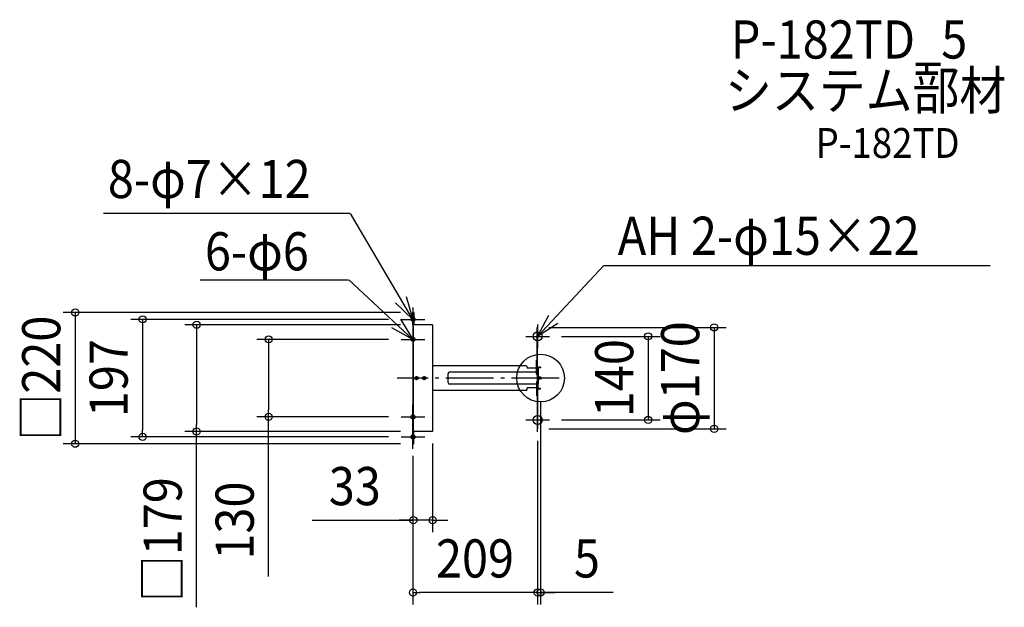
# Model space of a CAD drawing. Extents: x -873 to 777, y -384 to 601.
import ezdxf
from ezdxf.enums import TextEntityAlignment as Align

# ---------------------------------------------------------------- set-up
doc = ezdxf.new("R2010")
doc.units = 0
doc.header["$LTSCALE"] = 20
doc.header["$PDMODE"] = 3
doc.header["$PDSIZE"] = -2
doc.linetypes.add('DASHDOT', pattern=[5.5, 4, -0.6, 0.3, -0.6])
for name, color, linetype in [('ARRANGE', 1, 'CONTINUOUS'), ('BASIS', 6, 'DASHDOT'), ('DETAIL', 5, 'CONTINUOUS'), ('ETC', 61, 'CONTINUOUS'), ('FIX', 11, 'CONTINUOUS'), ('NOTE', 4, 'CONTINUOUS'), ('OUTLINE', 3, 'CONTINUOUS'), ('SIZE', 30, 'CONTINUOUS')]:
    doc.layers.add(name, color=color, linetype=linetype)
doc.styles.get("Standard").update_dxf_attribs({"font": 'SIMPLEX.shx', "width": 0.9, "height": 64, "bigfont": 'BIGFONT.shx'})

msp = doc.modelspace()

# ---------------------------------------------------------------- linework, layer by layer
at = {"layer": 'ARRANGE', "color": 1, "linetype": 'CONTINUOUS'}
msp.add_circle((0, 0), 40, dxfattribs=at)
msp.add_point((0, 0), dxfattribs=at)
at = {"layer": 'BASIS', "color": 6, "linetype": 'DASHDOT'}
msp.add_line((31.307109, 0), (-240.432497, 0), dxfattribs=at)
at = {"layer": 'DETAIL', "color": 5, "linetype": 'CONTINUOUS'}
for p, q in [((-214, 89.5), (-214, 110)), ((-213.3, 110), (-214, 110)), ((-213.3, 110), (-213.8, 110)), ((-213.3, 110), (-212.8, 110)), ((-213.3, 110), (-213.3, 89.5)), ((-212.8, 110), (-212.8, 89.5)), ((-214, 89.5), (-214, -89.5)), ((-181, 89.5), (-214, 89.5)), ((-213.5, 69.5), (-213.5, 89.5)), ((-213.5, 87), (-213.5, -69.5)), ((-181, 89.5), (-181, -89.5)), ((-5, 85), (-6, 85)), ((-6, 16.5), (-6, 85)), ((-5, 16.5), (-5, 85)), ((-24.5, 20.5), (-181, 20.5)), ((-22.5, 18.5), (-22.5, 16.5)), ((-7, 7.1), (-7, 29.905246)), ((-6, 29.905246), (-7, 29.905246)), ((-6, 7.3), (-6, 29.905246)), ((0, 18.5), (-3, 18.5)), ((0, 17.5), (-3, 17.5)), ((0, 18.5), (0, 17.5)), ((-155.5, 7), (-155.5, -7)), ((-7, 10), (-153.5, 10)), ((-7, 16.5), (-22.5, 16.5)), ((-5.4, 0), (-5.4, 4.7)), ((-4.4, 2.5), (-5.4, 2.5)), ((-5.4, -4.7), (-5.4, 0)), ((-5, 6.149), (-5, 16.5)), ((-4.4, -4.9), (-4.4, 4.9)), ((-4, 16.5), (-4, 10)), ((-4, 10), (-4, -10)), ((-3, 1.5), (-4, 2)), ((-3, 1.5), (-3, -1.5)), ((0.369489, 1.5), (-3, 1.5)), ((0.369489, 1), (-3, 1)), ((0.369489, 1.5), (0.369489, -1.5)), ((-7, -10), (-153.5, -10)), ((-7, -16.5), (-22.5, -16.5)), ((-22.5, -18.5), (-22.5, -16.5)), ((-7, -7.1), (-7, -29.905246)), ((-6, -7.3), (-6, -29.905246)), ((-6, -16.5), (-6, -85)), ((-4.4, -2.5), (-5.4, -2.5)), ((-5, -16.5), (-5, -6.149)), ((-5, -16.5), (-5, -85)), ((-3, -1.5), (-4, -2)), ((-4, -16.5), (-4, -10)), ((0.369489, -1), (-3, -1)), ((0.369489, -1.5), (-3, -1.5)), ((-24.5, -20.5), (-181, -20.5)), ((-6, -29.905246), (-7, -29.905246)), ((0, -17.5), (-3, -17.5)), ((0, -18.5), (-3, -18.5)), ((0, -18.5), (0, -17.5)), ((-213.5, -69.5), (-213.5, -89.5)), ((-214, -89.5), (-214, -110)), ((-181, -89.5), (-214, -89.5)), ((-213.3, -110), (-213.3, -89.5)), ((-212.8, -110), (-212.8, -89.5)), ((-5, -85), (-6, -85)), ((-214, -110), (-212.8, -110)), ((-213.3, -110), (-213.8, -110))]:
    msp.add_line(p, q, dxfattribs=at)
for centre, radius in [((-208, 0), 2.8), ((-208, 0), 2.5), ((-208, 0), 2), ((-208, 0), 1.65), ((-195, 0), 2.8), ((-195, 0), 2.5), ((-195, 0), 2), ((-195, 0), 1.65)]:
    msp.add_circle(centre, radius, dxfattribs=at)
for centre, radius, start, end in [((-24.5, 18.5), 2, 0, 90), ((-3, 16.5), 2, 90, 180), ((-3, 16.5), 1, 90, 180), ((-152.5, 7), 3, 90, 180), ((-5.4, 7.1), 1.6, 180, 247.380135), ((-6.4, 4.7), 1, 0, 67.380135), ((-5, 7.3), 1, 180, 247.380135), ((-6, 4.9), 1.6, 0, 67.380135), ((-152.5, -7), 3, 180, 270), ((-5.4, -7.1), 1.6, 112.619865, 180), ((-6.4, -4.7), 1, 292.619865, 0), ((-5, -7.3), 1, 112.619865, 180), ((-6, -4.9), 1.6, 292.619865, 0), ((-3, -16.5), 2, 180, 270), ((-3, -16.5), 1, 180, 270), ((-24.5, -18.5), 2, 270, 0)]:
    msp.add_arc(centre, radius, start, end, dxfattribs=at)
at = {"layer": 'FIX', "color": 11, "linetype": 'CONTINUOUS'}
for centre, radius in [((-214, 98.5), 3.5), ((-214, 98.5), 3), ((-214, 65), 3.5), ((-5, 70), 7.5), ((-214, -65), 3.5), ((-5, -70), 7.5), ((-214, -98.5), 3.5), ((-214, -98.5), 3)]:
    msp.add_circle(centre, radius, dxfattribs=at)
at = {"layer": 'NOTE', "color": 4, "linetype": 'CONTINUOUS'}
for p, q in [((-319.882652, 275.752529), (-732.947898, 275.752529)), ((-214, 98.5), (-318.882652, 275.752529)), ((106.297006, 188.628723), (-5, 70)), ((106.297006, 188.628723), (753.640967, 188.628723)), ((-570.578903, 164.907538), (-322.396912, 164.907538)), ((-321.396912, 164.907538), (-214, 65)), ((-225.395564, 136.842419), (-214, 98.5)), ((-214, 98.5), (-243.040058, 126.007727)), ((-214, 118.5), (-214, 78.5)), ((-234.958167, 99.069858), (-214, 65)), ((-5, 70), (13.583852, 105.420904)), ((-214, 65), (-249.185234, 84.026279)), ((-234, 98.5), (-194, 98.5)), ((-214, 85), (-214, 45)), ((28.80454, 91.383476), (-5, 70)), ((-5, 90), (-5, 50)), ((-25, 70), (15, 70)), ((-234, 65), (-194, 65)), ((-214, -85), (-214, -45)), ((-234, -65), (-194, -65)), ((-5, -90), (-5, -50)), ((-214, -118.5), (-214, -78.5)), ((-25, -70), (15, -70)), ((-234, -98.5), (-194, -98.5))]:
    msp.add_line(p, q, dxfattribs=at)
at = {"layer": 'OUTLINE', "color": 3, "linetype": 'CONTINUOUS'}
for p, q in [((-213.3, 110), (-214, 110)), ((-214, 89.5), (-214, 110)), ((-213.3, 110), (-213.8, 110)), ((-213.3, 110), (-212.8, 110)), ((-212.8, 110), (-212.8, 89.5)), ((-214, 89.5), (-214, -89.5)), ((-181, 89.5), (-214, 89.5)), ((-181, 89.5), (-181, -89.5)), ((-6, 16.5), (-6, 85)), ((-5, 85), (-6, 85)), ((-5, 16.5), (-5, 85)), ((-24.5, 20.5), (-181, 20.5)), ((-22.5, 18.5), (-22.5, 16.5)), ((-6, 29.905246), (-7, 29.905246)), ((-7, 7.1), (-7, 29.905246)), ((-6, 7.3), (-6, 29.905246)), ((0, 18.5), (-3, 18.5)), ((0, 17.5), (-3, 17.5)), ((0, 18.5), (0, 17.5)), ((-7, 16.5), (-22.5, 16.5)), ((-5.4, 0), (-5.4, 4.7)), ((-4.4, 2.5), (-5.4, 2.5)), ((-5.4, -4.7), (-5.4, 0)), ((-5, 6.149), (-5, 16.5)), ((-4.4, -4.9), (-4.4, 4.9)), ((-4, 16.5), (-4, 10)), ((-4, 10), (-4, -10)), ((-3, 1.5), (-4, 2)), ((0.369489, 1.5), (-3, 1.5)), ((-3, 1.5), (-3, -1.5)), ((0.369489, 1), (-3, 1)), ((0.369489, 1.5), (0.369489, -1.5)), ((-22.5, -18.5), (-22.5, -16.5)), ((-7, -16.5), (-22.5, -16.5)), ((-7, -7.1), (-7, -29.905246)), ((-6, -7.3), (-6, -29.905246)), ((-6, -16.5), (-6, -85)), ((-4.4, -2.5), (-5.4, -2.5)), ((-5, -16.5), (-5, -6.149)), ((-5, -16.5), (-5, -85)), ((-3, -1.5), (-4, -2)), ((-4, -16.5), (-4, -10)), ((0.369489, -1), (-3, -1)), ((0.369489, -1.5), (-3, -1.5)), ((-24.5, -20.5), (-181, -20.5)), ((-6, -29.905246), (-7, -29.905246)), ((0, -17.5), (-3, -17.5)), ((0, -18.5), (-3, -18.5)), ((0, -18.5), (0, -17.5)), ((-181, -89.5), (-214, -89.5)), ((-214, -89.5), (-214, -110)), ((-212.8, -110), (-212.8, -89.5)), ((-5, -85), (-6, -85)), ((-214, -110), (-212.8, -110)), ((-213.3, -110), (-213.8, -110))]:
    msp.add_line(p, q, dxfattribs=at)
for centre, radius, start, end in [((-24.5, 18.5), 2, 0, 90), ((-3, 16.5), 2, 90, 180), ((-3, 16.5), 1, 90, 180), ((-5.4, 7.1), 1.6, 180, 247.380135), ((-6.4, 4.7), 1, 0, 67.380135), ((-5, 7.3), 1, 180, 247.380135), ((-6, 4.9), 1.6, 0, 67.380135), ((-5.4, -7.1), 1.6, 112.619865, 180), ((-6.4, -4.7), 1, 292.619865, 0), ((-5, -7.3), 1, 112.619865, 180), ((-6, -4.9), 1.6, 292.619865, 0), ((-3, -16.5), 2, 180, 270), ((-3, -16.5), 1, 180, 270), ((-24.5, -18.5), 2, 270, 0)]:
    msp.add_arc(centre, radius, start, end, dxfattribs=at)
at = {"layer": 'SIZE', "color": 30, "linetype": 'CONTINUOUS'}
for p, q in [((-234.8, 110), (-800.287228, 110)), ((-780.287228, 110), (-780.287228, -110)), ((-254.8, 98.5), (-687.279182, 98.5)), ((-667.279182, 98.5), (-667.279182, 86.5)), ((-667.279182, 86.5), (-667.279182, -86.5)), ((-235, 89.5), (-596.729364, 89.5)), ((-576.729364, 89.5), (-576.729364, 77.5)), ((14, 85), (310.966786, 85)), ((290.966786, 85), (290.966786, -85)), ((-576.729364, 77.75), (-576.729364, -77.75)), ((35, 70), (200.35385, 70)), ((180.35385, 70), (180.35385, -70)), ((-255, 65), (-475.954743, 65)), ((-455.954743, 65), (-455.954743, 53)), ((-455.954743, 53), (-455.954743, -53)), ((0, -38.5), (0, -379.227046)), ((-255, -65), (-475.954743, -65)), ((-455.954743, -65), (-455.954743, -53)), ((-455.954743, -332.30497), (-455.954743, -65)), ((-576.729364, -89.5), (-576.729364, -77.5)), ((35, -70), (200.35385, -70)), ((-254.8, -98.5), (-687.279182, -98.5)), ((-667.279182, -98.5), (-667.279182, -86.5)), ((-235, -89.5), (-596.729364, -89.5)), ((-576.729364, -384.124726), (-576.729364, -89.75)), ((14, -85), (310.966786, -85)), ((-234.8, -110), (-800.287228, -110)), ((-181, -109.5), (-181, -258.005202)), ((-5, -105), (-5, -379.227046)), ((-5, -105), (-5, -379.227046)), ((-214, -130), (-214, -379.227046)), ((-383.158429, -238.005202), (-213.3, -238.005202)), ((-225.3, -238.005202), (-237.3, -238.005202)), ((-213.3, -238.005202), (-225.3, -238.005202)), ((-180.3, -238.005202), (-213.3, -238.005202)), ((-180.3, -238.005202), (-213.3, -238.005202)), ((-179.6, -238.005202), (-167.6, -238.005202)), ((-167.6, -238.005202), (-155.6, -238.005202)), ((-214, -359.227046), (-202, -359.227046)), ((-17, -359.227046), (-203, -359.227046)), ((-17, -359.227046), (-29, -359.227046)), ((-5, -359.227046), (-17, -359.227046)), ((-5, -359.227046), (-17, -359.227046)), ((-5, -359.227046), (0, -359.227046)), ((-5, -359.227046), (0, -359.227046)), ((121.924, -359.227046), (0, -359.227046)), ((0, -359.227046), (12, -359.227046)), ((12, -359.227046), (24, -359.227046))]:
    msp.add_line(p, q, dxfattribs=at)
for centre in [(-780.287228, 110), (-667.279182, 98.5), (-576.729364, 89.5), (290.966786, 85), (-455.954743, 65), (180.35385, 70), (-455.954743, -65), (180.35385, -70), (290.966786, -85), (-667.279182, -98.5), (-576.729364, -89.5), (-780.287228, -110), (-213.3, -238.005202), (-181, -238.005202), (-214, -359.227046), (-5, -359.227046), (-5, -359.227046), (0, -359.227046)]:
    msp.add_circle(centre, 6, dxfattribs=at)

# ---------------------------------------------------------------- texts
at = {"layer": 'ETC', "color": 61, "linetype": 'CONTINUOUS', "width": 0.9}
for s, height, p in [('P-182TD_5', 64, (318.855831, 535.602391)), ('システム部材', 64, (309.220824, 450.297977)), ('P-182TD', 50, (461.090216, 369.113227))]:
    msp.add_text(s, height=height, dxfattribs=at).set_placement(p)
at = {"layer": 'NOTE', "color": 4, "linetype": 'CONTINUOUS', "width": 0.9}
for s, p in [('8-φ7×12', (-725.556097, 301.769188)), ('AH 2-φ15×22', (129.434532, 206.583867)), ('6-φ6', (-562.797849, 180.557492))]:
    msp.add_text(s, height=64, dxfattribs=at).set_placement(p)
at = {"layer": 'SIZE', "color": 30, "linetype": 'CONTINUOUS', "width": 0.9}
for s, p in [('□220', (-805.287228, 0)), ('φ170', (265.966786, 0)), ('197', (-692.279182, 0)), ('140', (155.35385, 0)), ('□179', (-601.729364, -270.758428)), ('130', (-480.954743, -238.733542))]:
    msp.add_text(s, height=64, rotation=90, dxfattribs=at).set_placement(p, align=Align.CENTER)
for s, p in [('33', (-311.529857, -213.005202)), ('209', (-110, -334.227046)), ('5', (77.724, -334.227046))]:
    msp.add_text(s, height=64, dxfattribs=at).set_placement(p, align=Align.CENTER)

doc.saveas('drawing.dxf')
